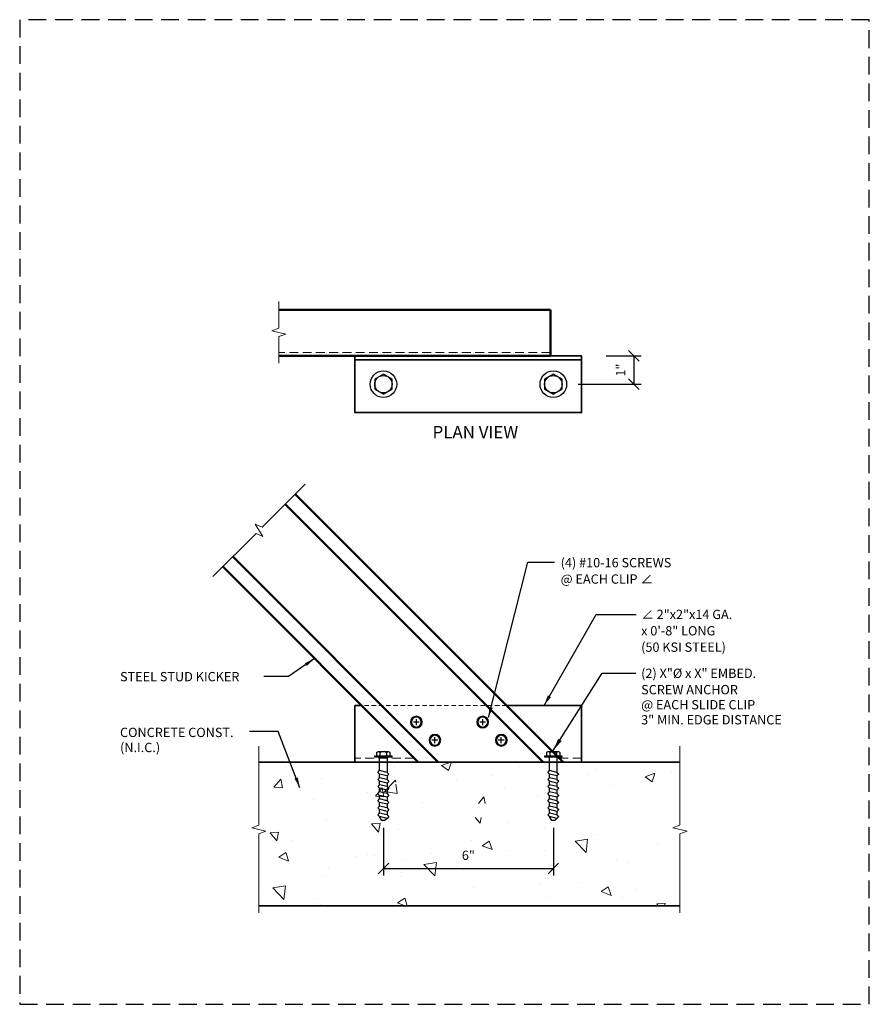
# Model space of a CAD drawing. Extents: x 0 to 30, y 0 to 34.8.
import ezdxf

# ---------------------------------------------------------------- set-up
doc = ezdxf.new("R2010")
doc.units = 0
doc.header["$LTSCALE"] = 1.25
doc.header["$MEASUREMENT"] = 0
for name, pattern in [('DASHED', [0.75, 0.5, -0.25]), ('HIDDEN', [0.375, 0.25, -0.125]), ('HIDDEN2', [0.1875, 0.125, -0.0625])]:
    doc.linetypes.add(name, pattern=pattern)
doc.layers.get('0').update_dxf_attribs({"linetype": 'CONTINUOUS'})
doc.layers.get('DEFPOINTS').update_dxf_attribs({"linetype": 'CONTINUOUS'})
for name, color, linetype, lineweight in [('Clip Angle', 10, 'CONTINUOUS', 35), ('Hatch', 11, 'CONTINUOUS', 13), ('HIDDEN2', 11, 'HIDDEN2', 13), ('Screw', 3, 'CONTINUOUS', 25), ('Steel Stud', 6, 'CONTINUOUS', 50), ('Steel Stud Hidden', 5, 'HIDDEN', 18), ('Structural Steel', 9, 'CONTINUOUS', 35), ('Text', 4, 'CONTINUOUS', 18)]:
    doc.layers.add(name, color=color, linetype=linetype, lineweight=lineweight)
doc.layers.add('NO-PLOT', color=15, linetype='CONTINUOUS', plot=False)
doc.styles.add('SIMPLEX', font='simplex.shx')
doc.dimstyles.new('STANDARD_4_3', dxfattribs={"dimscale": 4, "dimtxt": 0.082031, "dimasz": 0.109375, "dimexe": 0.0625, "dimexo": 0.0625, "dimgap": 0.046875, "dimtad": 1, "dimdec": 4, "dimzin": 3, "dimdsep": 46, "dimlunit": 4, "dimtxsty": 'SIMPLEX', "dimblk1": 'OBLIQUE', "dimblk2": 'OBLIQUE', "dimsah": 1, "dimcen": 0.0625, "dimclrd": 256, "dimclre": 256, "dimclrt": 256, "dimadec": 0, "dimazin": 0, "dimtfac": 1, "dimtdec": 4, "dimtix": 1, "dimtmove": 2, "dimatfit": 3, "dimfxl": 0, "dimtvp": 1.2, "dimfrac": 2, "dimtolj": 1, "dimtzin": 0, "dimarcsym": 0})

# ---------------------------------------------------------------- blocks, each defined once
blk = doc.blocks.new('Screw - Top')
at = {"color": 0, "linetype": 'ByBlock'}
for p, q in [((0.106, 0), (-0.103, 0)), ((0.002, 0.104), (0.002, -0.104))]:
    blk.add_line(p, q, dxfattribs=at)
for radius in [0.207, 0.175]:
    blk.add_circle((0.002, 0), radius, dxfattribs=at)
blk = doc.blocks.new('_OBLIQUE')
at = {"color": 0, "linetype": 'ByBlock'}
blk.add_line((-0.5, -0.5), (0.5, 0.5), dxfattribs=at)
blk = doc.blocks.new('*D28')
at = {"layer": 'DEFPOINTS', "color": 0}
for p in [(12.843, 6.481), (18.843, 6.481), (18.843, 4.791)]:
    blk.add_point(p, dxfattribs=at)
at = {"layer": 'Text', "lineweight": -2}
for p, q in [((12.843, 6.231), (12.843, 4.541)), ((18.843, 6.231), (18.843, 4.541)), ((12.843, 4.791), (18.843, 4.791))]:
    blk.add_line(p, q, dxfattribs=at)
at = {"layer": 'Text', "lineweight": -2, "xscale": 0.375, "yscale": 0.375, "zscale": 0.375, "rotation": 180}
blk.add_blockref('_OBLIQUE', (12.843, 4.791), dxfattribs=at)
at = {"layer": 'Text', "lineweight": -2, "xscale": 0.375, "yscale": 0.375, "zscale": 0.375}
blk.add_blockref('_OBLIQUE', (18.843, 4.791), dxfattribs=at)
at = {"layer": 'Text', "insert": (15.843, 5.259), "char_height": 0.3281, "attachment_point": 5, "style": 'SIMPLEX'}
blk.add_mtext('\\A1;6"', dxfattribs=at)
blk = doc.blocks.new('Bolt - Top')
at = {"layer": 'Screw'}
blk.add_lwpolyline([(0, 0.355), (-0.307, 0.177), (-0.307, -0.177), (0, -0.355), (0.307, -0.177), (0.307, 0.177)], close=True, dxfattribs=at)
for radius in [0.469, 0.307]:
    blk.add_circle((0, 0), radius, dxfattribs=at)
blk = doc.blocks.new('*D29')
at = {"layer": 'DEFPOINTS', "color": 0}
for p in [(20.464, 22.885), (19.464, 21.885), (21.69, 21.885)]:
    blk.add_point(p, dxfattribs=at)
at = {"layer": 'Text', "lineweight": -2}
for p, q in [((20.714, 22.885), (21.94, 22.885)), ((21.69, 22.885), (21.69, 21.885)), ((19.714, 21.885), (21.94, 21.885))]:
    blk.add_line(p, q, dxfattribs=at)
at = {"layer": 'Text', "lineweight": -2, "xscale": 0.375, "yscale": 0.375, "zscale": 0.375}
for p, rotation in [((21.69, 22.885), 90), ((21.69, 21.885), 270)]:
    blk.add_blockref('_OBLIQUE', p, dxfattribs=dict(at, rotation=rotation))
at = {"layer": 'Text', "insert": (21.221, 22.385), "char_height": 0.3281, "attachment_point": 5, "rotation": 90, "style": 'SIMPLEX'}
blk.add_mtext('\\A1;1"', dxfattribs=at)
blk = doc.blocks.new('*U25')
at = {"layer": 'Screw'}
for p, q in [((-0.234, 0.195), (-0.234, 0.07)), ((0.176, 0.226), (-0.176, 0.226)), ((-0.117, 0.195), (-0.117, 0.07)), ((0.117, 0.195), (0.117, 0.07)), ((0.235, 0.195), (0.235, 0.07))]:
    blk.add_line(p, q, dxfattribs=at)
at = {"layer": 'Screw', "color": 11}
for p, q in [((-0.133, -0.508), (0.133, -0.446)), ((-0.133, -0.633), (0.133, -0.57)), ((-0.133, -0.758), (0.133, -0.696)), ((-0.133, -0.758), (0.133, -0.696)), ((-0.133, -0.883), (0.133, -0.82)), ((-0.133, -1.008), (0.133, -0.946)), ((-0.133, -1.008), (0.133, -0.946)), ((-0.133, -1.133), (0.133, -1.07)), ((-0.133, -1.258), (0.133, -1.196)), ((-0.133, -1.258), (0.133, -1.196)), ((-0.133, -1.383), (0.133, -1.32)), ((-0.133, -1.508), (0.133, -1.446)), ((-0.133, -1.633), (0.133, -1.57)), ((-0.133, -1.758), (0.133, -1.696)), ((-0.133, -1.883), (0.133, -1.82)), ((-0.133, -2.008), (0.133, -1.946)), ((-0.133, -2.133), (0.133, -2.07))]:
    blk.add_line(p, q, dxfattribs=at)
at = {"layer": 'Screw'}
for points in [[(-0.312, 0.07), (0.312, 0.07), (0.312, 0.039), (-0.312, 0.039), (-0.312, 0.07)], [(-0.133, 0.039), (-0.133, -0.508)], [(0.133, -0.446), (0.133, 0.039)], [(-0.133, -0.508), (-0.195, -0.57), (-0.133, -0.633), (-0.133, -0.758)], [(0.133, -0.696), (0.133, -0.57), (0.195, -0.508), (0.133, -0.446)], [(-0.133, -0.758), (-0.195, -0.82), (-0.133, -0.883), (-0.133, -1.008)], [(-0.133, -1.008), (-0.195, -1.07), (-0.133, -1.133), (-0.133, -1.258)], [(0.133, -0.946), (0.133, -0.82), (0.195, -0.758), (0.133, -0.696)], [(0.133, -1.196), (0.133, -1.07), (0.195, -1.008), (0.133, -0.946)], [(-0.133, -1.258), (-0.195, -1.32), (-0.133, -1.383), (-0.133, -1.508)], [(0.133, -1.446), (0.133, -1.32), (0.195, -1.258), (0.133, -1.196)], [(-0.133, -1.508), (-0.195, -1.57), (-0.133, -1.633), (-0.133, -1.758), (-0.195, -1.82), (-0.133, -1.883), (-0.133, -2.008), (-0.195, -2.07), (-0.133, -2.133), (-0.055, -2.211), (0.047, -2.211), (0.133, -2.07), (0.195, -2.008), (0.133, -1.946), (0.133, -1.82), (0.195, -1.758), (0.133, -1.696), (0.133, -1.57), (0.195, -1.508), (0.133, -1.446)]]:
    blk.add_lwpolyline(points, dxfattribs=at)
for centre, radius, start, end in [((-0.176, 0.156), 0.0706, 33.8901, 146.1099), ((0, -0.009), 0.236, 60.1583, 119.8417), ((0.176, 0.156), 0.0706, 33.8901, 146.1099)]:
    blk.add_arc(centre, radius, start, end, dxfattribs=at)

msp = doc.modelspace()

# ---------------------------------------------------------------- hatches: boundary and pattern name
at = {"layer": 'Hatch'}
h = msp.add_hatch(dxfattribs=at)
h.set_pattern_fill('AR-CONC', color=5, scale=0.5, style=0)
h.set_pattern_definition([(50, (-63.2222, -60.0286), (3.5863, -0.31376), [0.375, -4.125]), (355, (-63.2222, -60.0286), (-0.69376, 3.76096), [0.3, -3.3]), (100.4514, (-62.9234, -60.0548), (2.89255, 3.4472), [0.3187, -3.50571]), (46.184, (-63.2222, -59.0286), (5.3362, -0.8276), [0.5625, -6.1875]), (96.6356, (-62.7776, -59.0976), (4.67331, 4.8706), [0.47805, -5.25856]), (351.184, (-63.222, -59.0286), (4.6733, 4.8706), [0.45, -4.95]), (21, (-62.7222, -59.2786), (2.984535, -2.013094), [0.375, -4.125]), (326, (-62.7222, -59.2786), (1.21658, 3.62575), [0.3, -3.3]), (71.4514, (-62.4735, -59.4464), (4.20111, 1.61265), [0.3187, -3.50571]), (37.5, (-63.2222, -60.0286), (0.0608, 1.66447), [0, -3.26, 0, -3.35, 0, -3.3125]), (7.5, (-63.2222, -60.0286), (1.315348, 1.972059), [0, -1.91, 0, -3.185, 0, -1.2625]), (327.5, (-64.3372, -60.0286), (2.669112, -0.112774), [0, -1.25, 0, -3.9, 0, -5.175]), (317.5, (-64.8372, -60.0286), (2.91593, 0.500525), [0, -1.625, 0, -2.59, 0, -3.675])])
h.paths.add_polyline_path([(23.31518, 7.09268), (8.44196, 7.09268), (8.44196, 8.54675), (13.27636, 8.54675), (13.27636, 7.80364, 0.41421356), (13.35531, 7.72469), (13.448, 7.72469), (13.448, 7.7978), (13.46623, 7.77784), (13.47972, 7.78714), (13.47972, 7.72469), (13.57241, 7.72469, 0.41421356), (13.65136, 7.80364), (13.65136, 8.54675), (19.27636, 8.54675), (19.27636, 7.80364, 0.41421356), (19.35531, 7.72469), (19.448, 7.72469), (19.448, 7.7978), (19.46623, 7.77784), (19.47972, 7.78714), (19.47972, 7.72469), (19.57241, 7.72469, 0.41421356), (19.65136, 7.80364), (19.65136, 8.54675), (23.31518, 8.54675)])
h = msp.add_hatch(dxfattribs=at)
h.set_pattern_fill('AR-CONC', color=5, scale=0.5, style=0)
h.set_pattern_definition([(310, (-289.2953, 53.973), (3.5863, 0.31376), [0.375, -4.125]), (5, (-289.2953, 53.973), (-0.693757, -3.76096), [0.3, -3.3]), (259.5486, (-288.9964, 53.999), (2.892547, -3.447198), [0.3187, -3.50571]), (313.8158, (-289.2953, 52.973), (5.336205, 0.827595), [0.5625, -6.1875]), (263.3644, (-288.8506, 53.042), (4.67331, -4.87059), [0.47805, -5.258565]), (8.8158, (-289.295, 52.973), (4.67331, -4.87059), [0.45, -4.95]), (339, (-288.7953, 53.223), (2.984535, 2.013094), [0.375, -4.125]), (34, (-288.7953, 53.223), (1.216577, -3.62575), [0.3, -3.3]), (288.5486, (-288.5466, 53.3908), (4.201113, -1.612652), [0.3187, -3.50571]), (322.5, (-289.2953, 53.973), (0.0607993, -1.6644693), [0, -3.26, 0, -3.35, 0, -3.3125]), (352.5, (-289.2953, 53.973), (1.315348, -1.972059), [0, -1.91, 0, -3.185, 0, -1.2625]), (32.5, (-290.4103, 53.973), (2.669112, 0.1127744), [0, -1.25, 0, -3.9, 0, -5.175]), (42.5, (-290.9103, 53.973), (2.91593, -0.500525), [0, -1.625, 0, -2.59, 0, -3.675])])
h.paths.add_polyline_path([(23.31518, 3.48072), (8.44196, 3.48072), (8.44196, 6.02062), (8.69192, 6.11159), (8.192, 6.22964), (8.44196, 6.32062), (8.44196, 6.59268), (23.31518, 6.59268), (23.31518, 6.32062), (23.06522, 6.22964), (23.56514, 6.11159), (23.31518, 6.02062)])
h.paths.add_polyline_path([(16.16695, 4.13038), (16.76851, 4.13038), (16.76851, 4.68507), (16.16695, 4.68507)], flags=24)

# ---------------------------------------------------------------- linework, layer by layer
at = {"layer": 'Clip Angle'}
for p, q in [((11.83886, 8.54675), (11.83886, 10.54675)), ((12.06834, 10.54675), (11.83886, 10.54675)), ((19.83886, 10.54675), (17.19486, 10.54675)), ((19.83886, 8.54675), (19.83886, 10.54675))]:
    msp.add_line(p, q, dxfattribs=at)
msp.add_lwpolyline([(19.83886, 22.88543), (11.83886, 22.88543), (11.83886, 20.88543), (19.83886, 20.88543), (19.83886, 22.88543), (11.83886, 22.88543), (11.83886, 22.73973), (19.83886, 22.73973)], dxfattribs=at)
at = {"layer": 'HIDDEN2'}
msp.add_line((17.19486, 10.54675), (12.06834, 10.54675), dxfattribs=at)
at = {"layer": 'NO-PLOT', "linetype": 'DASHED'}
msp.add_lwpolyline([(0, 0), (30, 0), (30, 34.75), (0, 34.75)], close=True, dxfattribs=at)
at = {"layer": 'Steel Stud'}
for p, q in [((18.74248, 24.51043), (9.14895, 24.51043)), ((18.74248, 22.88543), (18.74248, 24.51043)), ((18.74248, 22.88543), (9.14895, 22.88543)), ((19.19486, 8.54675), (9.73201, 18.00959)), ((18.48775, 8.54675), (9.37846, 17.65604)), ((14.77544, 8.54675), (7.52231, 15.79989)), ((14.06834, 8.54675), (7.16875, 15.44633))]:
    msp.add_line(p, q, dxfattribs=at)
at = {"layer": 'Steel Stud Hidden'}
for p, q in [((18.74248, 23.0028), (9.14895, 23.0028)), ((13.92264, 8.69244), (11.83886, 8.69244)), ((19.83886, 8.69244), (19.04917, 8.69244))]:
    msp.add_line(p, q, dxfattribs=at)
at = {"layer": 'Structural Steel'}
for p, q in [((23.31518, 8.54675), (8.44196, 8.54675)), ((23.31518, 3.48072), (8.44196, 3.48072))]:
    msp.add_line(p, q, dxfattribs=at)
at = {"layer": 'Text'}
for points in [[(9.14895, 22.62269), (9.14895, 23.56426), (9.39891, 23.65524), (8.89899, 23.77328), (9.14895, 23.86426), (9.14895, 24.80583)], [(10.08557, 18.36315), (8.55645, 16.83403), (8.31537, 16.94645), (8.5854, 16.50948), (8.34432, 16.6219), (6.8152, 15.09278)], [(8.44196, 3.2297), (8.44196, 6.02062), (8.69192, 6.11159), (8.192, 6.22964), (8.44196, 6.32062), (8.44196, 9.11153)], [(23.31518, 3.2297), (23.31518, 6.02062), (23.56514, 6.11159), (23.06522, 6.22964), (23.31518, 6.32062), (23.31518, 9.11153)]]:
    msp.add_lwpolyline(points, dxfattribs=at)

# ---------------------------------------------------------------- block references
at = {"layer": 'Screw'}
for p in [(12.84273, 21.88543), (18.84273, 21.88543)]:
    msp.add_blockref('Bolt - Top', p, dxfattribs=at)
at = {"layer": 'Screw', "xscale": -1, "rotation": 180}
for p in [(14.00416, 9.96064), (16.34736, 9.96064), (14.66014, 9.3193), (17.00334, 9.3193)]:
    msp.add_blockref('Screw - Top', p, dxfattribs=at)
at = {"layer": 'Screw', "xscale": -1}
for p in [(12.83886, 8.69244), (18.83886, 8.69244)]:
    msp.add_blockref('*U25', p, dxfattribs=at)

# ---------------------------------------------------------------- texts
at = {"layer": 'Text', "color": 32, "style": 'SIMPLEX'}
msp.add_text('%%UPLAN VIEW', height=0.4375, dxfattribs=at).set_placement((14.57874, 19.97403))
at = {"layer": 'Text', "style": 'SIMPLEX'}
for s, p in [('(4) #10-16 SCREWS', (19.10085, 15.42236)), ('@ EACH CLIP ∠', (19.10085, 14.84423)), ('∠ 2"x2"x14 GA.', (21.94327, 13.59713)), ('x 0\'-8" LONG', (21.94327, 13.01901)), ('(50 KSI STEEL)', (21.94327, 12.44088)), ('(2) X"%%C x X" EMBED.', (21.94327, 11.51849)), ('STEEL STUD KICKER', (3.54356, 11.40072)), ('SCREW ANCHOR', (21.94327, 10.94037)), ('@ EACH SLIDE CLIP', (21.94327, 10.40913)), ('3" MIN. EDGE DISTANCE', (21.94327, 9.8779)), ('CONCRETE CONST.', (3.54356, 9.4318)), ('(N.I.C.)', (3.54356, 8.90057))]:
    msp.add_text(s, height=0.328125, dxfattribs=at).set_placement(p)

# ---------------------------------------------------------------- dimensions: what is measured, and where the dimension line sits
at = {"layer": 'Text'}
dim = msp.add_linear_dim(base=(21.6902, 21.88543), p1=(20.46386, 22.88543), p2=(19.46386, 21.88543), angle=90, dimstyle='STANDARD_4_3', override={"dimasz": 0.09375, "dimtad": 0}, dxfattribs=at)
dim.commit()
dim.dimension.update_dxf_attribs({"geometry": '*D29', "text_midpoint": (21.22145, 22.38543)})
dim = msp.add_linear_dim(base=(18.84273, 4.79054), p1=(12.84273, 6.48123), p2=(18.84273, 6.48123), dimstyle='STANDARD_4_3', override={"dimasz": 0.09375, "dimtad": 0}, dxfattribs=at)
dim.commit()
dim.dimension.update_dxf_attribs({"geometry": '*D28', "text_midpoint": (15.84273, 5.25929)})

# ---------------------------------------------------------------- leaders
for points, override in [([(16.55289, 10.11953), (17.94508, 15.60226), (18.88212, 15.60226)], {"dimasz": 0.09375, "dimtad": 0}), ([(18.51686, 10.54675), (20.34938, 13.75491), (21.76502, 13.75491)], {"dimasz": 0.09375, "dimtad": 0}), ([(10.41168, 12.20341), (9.49605, 11.56478), (8.62558, 11.56478)], {"dimasz": 0.09375, "dimtad": 0}), ([(18.83877, 8.95936), (20.56426, 11.68256), (21.75577, 11.68256)], {"dimgap": 0.046875, "dimtad": 0}), ([(9.89589, 7.63957), (9.12373, 9.62248), (8.11549, 9.62248)], {"dimasz": 0.09375, "dimtad": 0})]:
    msp.add_leader(points, dimstyle='STANDARD_4_3', override=override, dxfattribs=at)

doc.saveas('drawing.dxf')
